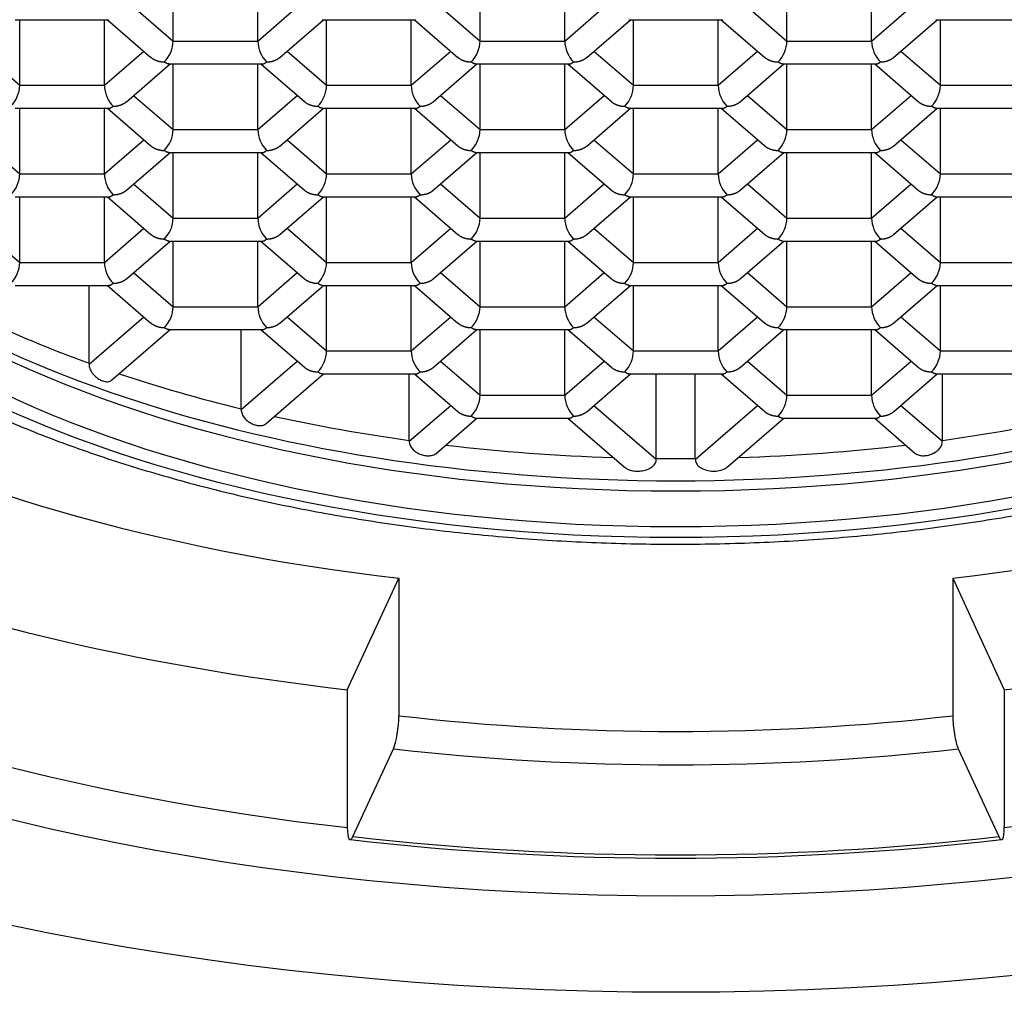
# Model space of a CAD drawing. Units: millimetres. Extents: x -601 to -43, y -1145 to 690.
# Drawn here: x -548 to -540, y 529 to 537 of the extents above; entities that cross this region are included whole.
import ezdxf

# ---------------------------------------------------------------- set-up
doc = ezdxf.new("R2010")
doc.units = ezdxf.units.MM
for name, color, linetype in [('40.2201.010_FOR_', 7, 'Continuous'), ('466025', 7, 'Continuous'), ('Default', 7, 'Continuous')]:
    doc.layers.add(name, color=color, linetype=linetype)

# ---------------------------------------------------------------- blocks, each defined once
blk = doc.blocks.new('SE')
at = {"layer": '40.2201.010_FOR_', "color": 7, "linetype": 'Continuous'}
for p, q in [((-546.5683, 536.6965), (-546.5683, 537.234)), ((-545.8754, 536.6965), (-545.8754, 537.234)), ((-544.0568, 536.6965), (-544.0568, 537.234)), ((-543.364, 536.6965), (-543.364, 537.234)), ((-541.5453, 536.6965), (-541.5453, 537.234)), ((-540.8525, 536.6965), (-540.8525, 537.234)), ((-546.8914, 536.9763), (-546.5683, 536.6965)), ((-545.8754, 536.6965), (-545.5523, 536.9763)), ((-544.3799, 536.9763), (-544.0568, 536.6965)), ((-543.364, 536.6965), (-543.0409, 536.9763)), ((-541.8684, 536.9763), (-541.5453, 536.6965)), ((-540.8525, 536.6965), (-540.5294, 536.9763)), ((-547.8611, 536.8715), (-547.0941, 536.8715)), ((-547.824, 536.334), (-547.824, 536.8715)), ((-547.1312, 536.334), (-547.1312, 536.8715)), ((-547.1056, 536.8715), (-546.7495, 536.5631)), ((-545.6956, 536.5619), (-545.3381, 536.8715)), ((-545.3496, 536.8715), (-544.5826, 536.8715)), ((-545.3125, 536.334), (-545.3125, 536.8715)), ((-544.6197, 536.334), (-544.6197, 536.8715)), ((-544.5941, 536.8715), (-544.2381, 536.5631)), ((-543.1841, 536.5619), (-542.8266, 536.8715)), ((-542.8381, 536.8715), (-542.0711, 536.8715)), ((-542.801, 536.334), (-542.801, 536.8715)), ((-542.1082, 536.334), (-542.1082, 536.8715)), ((-542.0827, 536.8715), (-541.7266, 536.5631)), ((-540.6727, 536.5619), (-540.3151, 536.8715)), ((-540.3267, 536.8715), (-539.5596, 536.8715)), ((-540.2896, 536.334), (-540.2896, 536.8715)), ((-546.5683, 536.6965), (-545.8754, 536.6965)), ((-544.0568, 536.6965), (-543.364, 536.6965)), ((-541.5453, 536.6965), (-540.8525, 536.6965)), ((-548.1471, 536.6138), (-547.824, 536.334)), ((-547.1312, 536.334), (-546.8081, 536.6138)), ((-545.6356, 536.6138), (-545.3125, 536.334)), ((-544.6197, 536.334), (-544.2966, 536.6138)), ((-543.1242, 536.6138), (-542.801, 536.334)), ((-542.1082, 536.334), (-541.7851, 536.6138)), ((-540.6127, 536.6138), (-540.2896, 536.334)), ((-546.9513, 536.1994), (-546.5938, 536.509)), ((-546.6054, 536.509), (-545.8383, 536.509)), ((-546.5683, 535.9715), (-546.5683, 536.509)), ((-545.8754, 535.9715), (-545.8754, 536.509)), ((-545.8499, 536.509), (-545.4938, 536.2006)), ((-544.4399, 536.1994), (-544.0823, 536.509)), ((-544.0939, 536.509), (-543.3269, 536.509)), ((-544.0568, 535.9715), (-544.0568, 536.509)), ((-543.364, 535.9715), (-543.364, 536.509)), ((-543.3384, 536.509), (-542.9823, 536.2006)), ((-541.9284, 536.1994), (-541.5709, 536.509)), ((-541.5824, 536.509), (-540.8154, 536.509)), ((-541.5453, 535.9715), (-541.5453, 536.509)), ((-540.8525, 535.9715), (-540.8525, 536.509)), ((-540.8269, 536.509), (-540.4708, 536.2006)), ((-547.824, 536.334), (-547.1312, 536.334)), ((-545.3125, 536.334), (-544.6197, 536.334)), ((-542.801, 536.334), (-542.1082, 536.334)), ((-540.2896, 536.334), (-539.5968, 536.334)), ((-546.8914, 536.2513), (-546.5683, 535.9715)), ((-545.8754, 535.9715), (-545.5523, 536.2513)), ((-544.3799, 536.2513), (-544.0568, 535.9715)), ((-543.364, 535.9715), (-543.0409, 536.2513)), ((-541.8684, 536.2513), (-541.5453, 535.9715)), ((-540.8525, 535.9715), (-540.5294, 536.2513)), ((-547.8611, 536.1465), (-547.0941, 536.1465)), ((-547.824, 535.609), (-547.824, 536.1465)), ((-547.1312, 535.609), (-547.1312, 536.1465)), ((-547.1056, 536.1465), (-546.7495, 535.8381)), ((-545.6956, 535.8369), (-545.3381, 536.1465)), ((-545.3496, 536.1465), (-544.5826, 536.1465)), ((-545.3125, 535.609), (-545.3125, 536.1465)), ((-544.6197, 535.609), (-544.6197, 536.1465)), ((-544.5941, 536.1465), (-544.2381, 535.8381)), ((-543.1841, 535.8369), (-542.8266, 536.1465)), ((-542.8381, 536.1465), (-542.0711, 536.1465)), ((-542.801, 535.609), (-542.801, 536.1465)), ((-542.1082, 535.609), (-542.1082, 536.1465)), ((-542.0827, 536.1465), (-541.7266, 535.8381)), ((-540.6727, 535.8369), (-540.3151, 536.1465)), ((-540.3267, 536.1465), (-539.5596, 536.1465)), ((-540.2896, 535.609), (-540.2896, 536.1465)), ((-546.5683, 535.9715), (-545.8754, 535.9715)), ((-544.0568, 535.9715), (-543.364, 535.9715)), ((-541.5453, 535.9715), (-540.8525, 535.9715)), ((-548.1471, 535.8888), (-547.824, 535.609)), ((-547.1312, 535.609), (-546.8081, 535.8888)), ((-545.6356, 535.8888), (-545.3125, 535.609)), ((-544.6197, 535.609), (-544.2966, 535.8888)), ((-543.1242, 535.8888), (-542.801, 535.609)), ((-542.1082, 535.609), (-541.7851, 535.8888)), ((-540.6127, 535.8888), (-540.2896, 535.609)), ((-546.9513, 535.4744), (-546.5938, 535.784)), ((-546.6054, 535.784), (-545.8383, 535.784)), ((-546.5683, 535.2465), (-546.5683, 535.784)), ((-545.8754, 535.2465), (-545.8754, 535.784)), ((-545.8499, 535.784), (-545.4938, 535.4756)), ((-544.4399, 535.4744), (-544.0823, 535.784)), ((-544.0939, 535.784), (-543.3269, 535.784)), ((-544.0568, 535.2465), (-544.0568, 535.784)), ((-543.364, 535.2465), (-543.364, 535.784)), ((-543.3384, 535.784), (-542.9823, 535.4756)), ((-541.9284, 535.4744), (-541.5709, 535.784)), ((-541.5824, 535.784), (-540.8154, 535.784)), ((-541.5453, 535.2465), (-541.5453, 535.784)), ((-540.8525, 535.2465), (-540.8525, 535.784)), ((-540.8269, 535.784), (-540.4708, 535.4756)), ((-547.824, 535.609), (-547.1312, 535.609)), ((-545.3125, 535.609), (-544.6197, 535.609)), ((-542.801, 535.609), (-542.1082, 535.609)), ((-540.2896, 535.609), (-539.5968, 535.609)), ((-546.8914, 535.5263), (-546.5683, 535.2465)), ((-545.8754, 535.2465), (-545.5523, 535.5263)), ((-544.3799, 535.5263), (-544.0568, 535.2465)), ((-543.364, 535.2465), (-543.0409, 535.5263)), ((-541.8684, 535.5263), (-541.5453, 535.2465)), ((-540.8525, 535.2465), (-540.5294, 535.5263)), ((-547.8611, 535.4215), (-547.0941, 535.4215)), ((-547.824, 534.884), (-547.824, 535.4215)), ((-547.1312, 534.884), (-547.1312, 535.4215)), ((-547.1056, 535.4215), (-546.7495, 535.1131)), ((-545.6956, 535.1119), (-545.3381, 535.4215)), ((-545.3496, 535.4215), (-544.5826, 535.4215)), ((-545.3125, 534.884), (-545.3125, 535.4215)), ((-544.6197, 534.884), (-544.6197, 535.4215)), ((-544.5941, 535.4215), (-544.2381, 535.1131)), ((-543.1841, 535.1119), (-542.8266, 535.4215)), ((-542.8381, 535.4215), (-542.0711, 535.4215)), ((-542.801, 534.884), (-542.801, 535.4215)), ((-542.1082, 534.884), (-542.1082, 535.4215)), ((-542.0827, 535.4215), (-541.7266, 535.1131)), ((-540.6727, 535.1119), (-540.3151, 535.4215)), ((-540.3267, 535.4215), (-539.5596, 535.4215)), ((-540.2896, 534.884), (-540.2896, 535.4215)), ((-546.5683, 535.2465), (-545.8754, 535.2465)), ((-544.0568, 535.2465), (-543.364, 535.2465)), ((-541.5453, 535.2465), (-540.8525, 535.2465)), ((-548.1471, 535.1638), (-547.824, 534.884)), ((-547.1312, 534.884), (-546.8081, 535.1638)), ((-545.6356, 535.1638), (-545.3125, 534.884)), ((-544.6197, 534.884), (-544.2966, 535.1638)), ((-543.1242, 535.1638), (-542.801, 534.884)), ((-542.1082, 534.884), (-541.7851, 535.1638)), ((-540.6127, 535.1638), (-540.2896, 534.884)), ((-546.9513, 534.7494), (-546.5938, 535.059)), ((-546.6054, 535.059), (-545.8383, 535.059)), ((-546.5683, 534.5215), (-546.5683, 535.059)), ((-545.8754, 534.5215), (-545.8754, 535.059)), ((-545.8499, 535.059), (-545.4938, 534.7506)), ((-544.4399, 534.7494), (-544.0823, 535.059)), ((-544.0939, 535.059), (-543.3269, 535.059)), ((-544.0568, 534.5215), (-544.0568, 535.059)), ((-543.364, 534.5215), (-543.364, 535.059)), ((-543.3384, 535.059), (-542.9823, 534.7506)), ((-541.9284, 534.7494), (-541.5709, 535.059)), ((-541.5824, 535.059), (-540.8154, 535.059)), ((-541.5453, 534.5215), (-541.5453, 535.059)), ((-540.8525, 534.5215), (-540.8525, 535.059)), ((-540.8269, 535.059), (-540.4708, 534.7506)), ((-547.824, 534.884), (-547.1312, 534.884)), ((-545.3125, 534.884), (-544.6197, 534.884)), ((-542.801, 534.884), (-542.1082, 534.884)), ((-540.2896, 534.884), (-539.5968, 534.884)), ((-546.8914, 534.8013), (-546.5683, 534.5215)), ((-545.8754, 534.5215), (-545.5523, 534.8013)), ((-544.3799, 534.8013), (-544.0568, 534.5215)), ((-543.364, 534.5215), (-543.0409, 534.8013)), ((-541.8684, 534.8013), (-541.5453, 534.5215)), ((-540.8525, 534.5215), (-540.5294, 534.8013)), ((-547.8611, 534.6965), (-547.0941, 534.6965)), ((-547.2561, 534.0586), (-547.2561, 534.6965)), ((-547.1056, 534.6965), (-546.7495, 534.3881)), ((-545.6956, 534.3869), (-545.3381, 534.6965)), ((-545.3496, 534.6965), (-544.5826, 534.6965)), ((-545.3125, 534.159), (-545.3125, 534.6965)), ((-544.6197, 534.159), (-544.6197, 534.6965)), ((-544.5941, 534.6965), (-544.2381, 534.3881)), ((-543.1841, 534.3869), (-542.8266, 534.6965)), ((-542.8381, 534.6965), (-542.0711, 534.6965)), ((-542.801, 534.159), (-542.801, 534.6965)), ((-542.1082, 534.159), (-542.1082, 534.6965)), ((-542.0827, 534.6965), (-541.7266, 534.3881)), ((-540.6727, 534.3869), (-540.3151, 534.6965)), ((-540.3267, 534.6965), (-539.5596, 534.6965)), ((-540.2896, 534.159), (-540.2896, 534.6965)), ((-546.5683, 534.5215), (-545.8754, 534.5215)), ((-544.0568, 534.5215), (-543.364, 534.5215)), ((-541.5453, 534.5215), (-540.8525, 534.5215)), ((-547.2561, 534.0508), (-546.8081, 534.4388)), ((-545.6356, 534.4388), (-545.3125, 534.159)), ((-544.6197, 534.159), (-544.2966, 534.4388)), ((-543.1242, 534.4388), (-542.801, 534.159)), ((-542.1082, 534.159), (-541.7851, 534.4388)), ((-540.6127, 534.4388), (-540.2896, 534.159)), ((-547.0717, 533.9201), (-546.5938, 534.334)), ((-546.6054, 534.334), (-545.8383, 534.334)), ((-546.0115, 533.6864), (-546.0115, 534.334)), ((-545.8499, 534.334), (-545.4938, 534.0256)), ((-544.4399, 534.0244), (-544.0823, 534.334)), ((-544.0939, 534.334), (-543.3269, 534.334)), ((-544.0568, 533.7965), (-544.0568, 534.334)), ((-543.364, 533.7965), (-543.364, 534.334)), ((-543.3384, 534.334), (-542.9823, 534.0256)), ((-541.9284, 534.0244), (-541.5709, 534.334)), ((-541.5824, 534.334), (-540.8154, 534.334)), ((-541.5453, 533.7965), (-541.5453, 534.334)), ((-540.8525, 533.7965), (-540.8525, 534.334)), ((-540.8269, 534.334), (-540.4708, 534.0256)), ((-545.3125, 534.159), (-544.6197, 534.159)), ((-542.801, 534.159), (-542.1082, 534.159)), ((-540.2896, 534.159), (-539.5968, 534.159)), ((-546.0115, 533.6787), (-545.5523, 534.0763)), ((-544.3799, 534.0763), (-544.0568, 533.7965)), ((-543.364, 533.7965), (-543.0409, 534.0763)), ((-541.8684, 534.0763), (-541.5453, 533.7965)), ((-540.8525, 533.7965), (-540.5294, 534.0763)), ((-545.8077, 533.5648), (-545.3381, 533.9715)), ((-545.3496, 533.9715), (-544.5826, 533.9715)), ((-544.6362, 533.4275), (-544.6362, 533.9715)), ((-544.5941, 533.9715), (-544.2381, 533.6631)), ((-543.1841, 533.6619), (-542.8266, 533.9715)), ((-542.8381, 533.9715), (-542.0711, 533.9715)), ((-542.6143, 533.28), (-542.6143, 533.9715)), ((-542.295, 533.28), (-542.295, 533.9715)), ((-542.0827, 533.9715), (-541.7266, 533.6631)), ((-540.6727, 533.6619), (-540.3151, 533.9715)), ((-540.3267, 533.9715), (-539.5596, 533.9715)), ((-540.2731, 533.4275), (-540.2731, 533.9715)), ((-544.0568, 533.7965), (-543.364, 533.7965)), ((-541.5453, 533.7965), (-540.8525, 533.7965)), ((-544.6361, 533.4197), (-544.2966, 533.7138)), ((-543.1242, 533.7138), (-542.6144, 533.2723)), ((-542.2949, 533.2723), (-541.7851, 533.7138)), ((-540.6127, 533.7138), (-540.2731, 533.4197)), ((-544.4119, 533.3236), (-544.0823, 533.609)), ((-544.0939, 533.609), (-543.3269, 533.609)), ((-543.3384, 533.609), (-542.8777, 533.21)), ((-542.0317, 533.2099), (-541.5709, 533.609)), ((-541.5824, 533.609), (-540.8154, 533.609)), ((-540.8269, 533.609), (-540.4975, 533.3237)), ((-545.1428, 531.3856), (-544.721, 532.299)), ((-544.721, 532.299), (-544.721, 531.1732)), ((-540.1883, 532.299), (-540.1883, 531.1732)), ((-540.1883, 532.299), (-539.7665, 531.3856)), ((-545.1428, 531.3856), (-545.1428, 530.2597)), ((-539.7665, 531.3856), (-539.7665, 530.2597)), ((-545.0978, 530.184), (-544.766, 530.9026)), ((-540.1433, 530.9026), (-539.8115, 530.184))]:
    blk.add_line(p, q, dxfattribs=at)
for centre, radius, start, end in [((-546.8172, 536.701), 0.2489, 315.22888, 358.94845), ((-545.6265, 536.701), 0.2489, 181.05155, 224.77112), ((-544.3057, 536.701), 0.2489, 315.22888, 358.94845), ((-543.1151, 536.701), 0.2489, 181.05155, 224.77112), ((-541.7942, 536.701), 0.2489, 315.22888, 358.94845), ((-540.6036, 536.701), 0.2489, 181.05155, 224.77112), ((-548.0729, 536.3385), 0.2489, 315.22888, 358.94845), ((-546.8823, 536.3385), 0.2489, 181.05155, 224.77112), ((-545.5614, 536.3385), 0.2489, 315.22888, 358.94845), ((-544.3708, 536.3385), 0.2489, 181.05155, 224.77112), ((-543.0499, 536.3385), 0.2489, 315.22888, 358.94845), ((-541.8593, 536.3385), 0.2489, 181.05155, 224.77112), ((-540.5385, 536.3385), 0.2489, 315.22888, 358.94845), ((-546.8172, 535.976), 0.2489, 315.22888, 358.94845), ((-545.6265, 535.976), 0.2489, 181.05155, 224.77112), ((-544.3057, 535.976), 0.2489, 315.22888, 358.94845), ((-543.1151, 535.976), 0.2489, 181.05155, 224.77112), ((-541.7942, 535.976), 0.2489, 315.22888, 358.94845), ((-540.6036, 535.976), 0.2489, 181.05155, 224.77112), ((-548.0729, 535.6135), 0.2489, 315.22888, 358.94845), ((-546.8823, 535.6135), 0.2489, 181.05155, 224.77112), ((-545.5614, 535.6135), 0.2489, 315.22888, 358.94845), ((-544.3708, 535.6135), 0.2489, 181.05155, 224.77112), ((-543.0499, 535.6135), 0.2489, 315.22888, 358.94845), ((-541.8593, 535.6135), 0.2489, 181.05155, 224.77112), ((-540.5385, 535.6135), 0.2489, 315.22888, 358.94845), ((-546.8172, 535.251), 0.2489, 315.22888, 358.94845), ((-545.6265, 535.251), 0.2489, 181.05155, 224.77112), ((-544.3057, 535.251), 0.2489, 315.22888, 358.94845), ((-543.1151, 535.251), 0.2489, 181.05155, 224.77112), ((-541.7942, 535.251), 0.2489, 315.22888, 358.94845), ((-540.6036, 535.251), 0.2489, 181.05155, 224.77112), ((-548.0729, 534.8885), 0.2489, 315.22888, 358.94845), ((-546.8823, 534.8885), 0.2489, 181.05155, 224.77112), ((-545.5614, 534.8885), 0.2489, 315.22888, 358.94845), ((-544.3708, 534.8885), 0.2489, 181.05155, 224.77112), ((-543.0499, 534.8885), 0.2489, 315.22888, 358.94845), ((-541.8593, 534.8885), 0.2489, 181.05155, 224.77112), ((-540.5385, 534.8885), 0.2489, 315.22888, 358.94845), ((-546.8172, 534.526), 0.2489, 315.22888, 358.94845), ((-545.6265, 534.526), 0.2489, 181.05155, 224.77112), ((-544.3057, 534.526), 0.2489, 315.22888, 358.94845), ((-543.1151, 534.526), 0.2489, 181.05155, 224.77112), ((-541.7942, 534.526), 0.2489, 315.22888, 358.94845), ((-540.6036, 534.526), 0.2489, 181.05155, 224.77112), ((-545.5614, 534.1635), 0.2489, 315.22888, 358.94845), ((-544.3708, 534.1635), 0.2489, 181.05155, 224.77112), ((-543.0499, 534.1635), 0.2489, 315.22888, 358.94845), ((-541.8593, 534.1635), 0.2489, 181.05155, 224.77112), ((-540.5385, 534.1635), 0.2489, 315.22888, 358.94845), ((-544.3057, 533.801), 0.2489, 315.22888, 358.94845), ((-543.1151, 533.801), 0.2489, 181.05155, 224.77112), ((-541.7942, 533.801), 0.2489, 315.22888, 358.94845), ((-540.6036, 533.801), 0.2489, 181.05155, 224.77112), ((-542.4546, 549.6269), 16.3477, 269.44037, 270.55963), ((-542.4546, 553.4764), 23.4699, 263.47729, 276.52271)]:
    blk.add_arc(centre, radius, start, end, dxfattribs=at)
for major_axis in [(-8.2, 0), (8.025, 0)]:
    blk.add_ellipse((-542.4546, 536.7311), major_axis=major_axis, ratio=0.5, dxfattribs=at)
for centre, major_axis, ratio, start_param, end_param in [((-542.4546, 537.0257), (8.025, 0), 0.5, 3.180044, 6.244734), ((-542.4546, 537.1502), (-8.108, 0), 0.5, 0.354354, 2.787239), ((-542.4546, 537.3667), (-8.175, 0), 0.5, 0.799805, 0.943034), ((-542.4546, 537.3667), (-8.175, 0), 0.5, 0.979639, 1.120658), ((-542.4546, 537.2074), (-10.075, 0), 0.5, 0.750492, 1.343904), ((-542.4546, 537.2074), (10.075, 0), 0.5, 4.939282, 5.532694), ((-542.4546, 537.3667), (-8.175, 0), 0.5, 1.157283, 1.300667), ((-542.4546, 537.3667), (8.175, 0), 0.5, -1.300667, -1.157283), ((-542.4546, 537.3667), (-8.175, 0), 0.5, 1.338535, 1.508088), ((-542.4546, 537.3667), (8.175, 0), 0.5, 4.775097, 4.944651), ((-542.4546, 537.2074), (-11.95, 0), 0.5, 0.902649, 1.343904), ((-542.4546, 537.2074), (11.95, 0), 0.5, 4.939282, 5.380537), ((-544.766, 531.0758), (-0.0229, -0.1987), 0.194813, 0.534914, 2.10571), ((-542.4546, 536.0816), (-10.075, 0), 0.5, 1.343904, 1.797689), ((-540.1433, 531.0758), (-0.0229, 0.1987), 0.194813, 1.035882, 2.606679), ((-542.4546, 535.9084), (10.275, 0), 0.5, 4.485496, 4.939282), ((-545.0978, 530.3572), (0.0229, 0.1987), 0.194813, 2.10571, 3.676507), ((-539.8115, 530.3572), (-0.0229, 0.1987), 0.194813, 2.606679, 4.177475), ((-542.4546, 535.9084), (-11.75, 0), 0.5, 1.343904, 1.797689)]:
    blk.add_ellipse(centre, major_axis=major_axis, ratio=ratio, start_param=start_param, end_param=end_param, dxfattribs=at)
for points, knots in [([(-551.0546, 537.0775), (-551.0531, 537.0045), (-551.0485, 536.8347), (-551.0017, 536.5313), (-550.9014, 536.1933), (-550.7529, 535.8587), (-550.5572, 535.5321), (-550.3146, 535.2139), (-550.0258, 534.9064), (-549.6923, 534.6115), (-549.3163, 534.3314), (-548.9005, 534.0679), (-548.4478, 533.8225), (-547.9613, 533.5967), (-547.444, 533.3913), (-546.899, 533.2074), (-546.3294, 533.0457), (-545.7383, 532.9069), (-545.1291, 532.7916), (-544.5052, 532.7002), (-543.87, 532.6333), (-543.2269, 532.5911), (-542.5797, 532.5738), (-541.9318, 532.5815), (-541.2868, 532.6141), (-540.6483, 532.6715), (-540.02, 532.7534), (-539.4051, 532.8594), (-538.8071, 532.989), (-538.2294, 533.1418), (-537.675, 533.3169), (-537.147, 533.5138), (-536.6483, 533.7316), (-536.1818, 533.9696), (-535.7502, 534.2268), (-535.3561, 534.5023), (-535.0023, 534.795), (-534.6915, 535.1035), (-534.4265, 535.4259), (-534.2097, 535.7597), (-534.0424, 536.1029), (-533.9281, 536.4486), (-533.8658, 536.7639), (-533.8621, 536.9422), (-533.861, 537.0233)], [0, 0, 0, 0, 0.013213, 0.03619, 0.059221, 0.082456, 0.105997, 0.129874, 0.154054, 0.178463, 0.203014, 0.227635, 0.252271, 0.276887, 0.301471, 0.326018, 0.35053, 0.37501, 0.399463, 0.423893, 0.448306, 0.472707, 0.497101, 0.521492, 0.545886, 0.570285, 0.594695, 0.619121, 0.643569, 0.668043, 0.692549, 0.717094, 0.741682, 0.766316, 0.790994, 0.815711, 0.840442, 0.865136, 0.889724, 0.914114, 0.938212, 0.961953, 0.985341, 1, 1, 1, 1]), ([(-547.2561, 534.0508), (-547.2559, 534.0389), (-547.2535, 534.0263), (-547.2491, 534.0141), (-547.2447, 534.002), (-547.2382, 533.9899), (-547.2302, 533.9788), (-547.2221, 533.9675), (-547.2123, 533.957), (-547.2017, 533.9478), (-547.1912, 533.9387), (-547.1796, 533.9306), (-547.168, 533.9244), (-547.1602, 533.9202), (-547.1524, 533.9167), (-547.1447, 533.914), (-547.1332, 533.91), (-547.122, 533.9077), (-547.1118, 533.9074), (-547.1017, 533.9071), (-547.0923, 533.9087), (-547.0843, 533.9122), (-547.0798, 533.9141), (-547.0756, 533.9168), (-547.0718, 533.92)], [0, 0, 0, 0, 0.1064156, 0.1064156, 0.1064156, 0.2127719, 0.2127719, 0.2127719, 0.3199697, 0.3199697, 0.3199697, 0.4267711, 0.4267711, 0.4267711, 0.4974763, 0.4974763, 0.4974763, 0.604541, 0.604541, 0.604541, 0.7113978, 0.7113978, 0.7113978, 0.7725706, 0.7725706, 0.7725706, 0.7725706]), ([(-546.0115, 533.6787), (-546.0113, 533.667), (-546.0088, 533.6549), (-546.0043, 533.6434), (-545.9997, 533.6319), (-545.993, 533.6207), (-545.9847, 533.6106), (-545.9762, 533.6001), (-545.9659, 533.5904), (-545.9546, 533.5821), (-545.9429, 533.5735), (-545.93, 533.5662), (-545.9168, 533.5606), (-545.9076, 533.5567), (-545.8982, 533.5536), (-545.889, 533.5515), (-545.8766, 533.5486), (-545.8644, 533.5474), (-545.8532, 533.548), (-545.842, 533.5486), (-545.8315, 533.551), (-545.8226, 533.5552), (-545.8171, 533.5577), (-545.8121, 533.561), (-545.8076, 533.5648)], [0, 0, 0, 0, 0.1039674, 0.1039674, 0.1039674, 0.2077228, 0.2077228, 0.2077228, 0.3146871, 0.3146871, 0.3146871, 0.4254324, 0.4254324, 0.4254324, 0.5025059, 0.5025059, 0.5025059, 0.6064726, 0.6064726, 0.6064726, 0.7103796, 0.7103796, 0.7103796, 0.7741813, 0.7741813, 0.7741813, 0.7741813]), ([(-544.6361, 533.4197), (-544.636, 533.4086), (-544.6335, 533.3972), (-544.629, 533.3866), (-544.6245, 533.376), (-544.6178, 533.3659), (-544.6097, 533.3568), (-544.6012, 533.3472), (-544.5908, 533.3386), (-544.5794, 533.3312), (-544.5669, 533.3231), (-544.5529, 533.3165), (-544.5385, 533.3115), (-544.5265, 533.3074), (-544.514, 533.3045), (-544.5017, 533.3029), (-544.4882, 533.3011), (-544.4746, 533.301), (-544.462, 533.3027), (-544.4495, 533.3043), (-544.4377, 533.3079), (-544.4276, 533.3131), (-544.4218, 533.3161), (-544.4164, 533.3197), (-544.4117, 533.3238)], [0, 0, 0, 0, 0.0978585, 0.0978585, 0.0978585, 0.1953185, 0.1953185, 0.1953185, 0.2986837, 0.2986837, 0.2986837, 0.412727, 0.412727, 0.412727, 0.5076792, 0.5076792, 0.5076792, 0.6127903, 0.6127903, 0.6127903, 0.7180874, 0.7180874, 0.7180874, 0.7782444, 0.7782444, 0.7782444, 0.7782444]), ([(-540.4976, 533.3238), (-540.4904, 533.3175), (-540.4817, 533.3125), (-540.4721, 533.3088), (-540.4614, 533.3047), (-540.4492, 533.3023), (-540.4364, 533.3017), (-540.4271, 533.3012), (-540.4173, 533.3016), (-540.4075, 533.3029), (-540.3928, 533.3048), (-540.3776, 533.3087), (-540.3634, 533.3142), (-540.3491, 533.3197), (-540.3354, 533.327), (-540.3234, 533.3356), (-540.3109, 533.3445), (-540.2999, 533.3552), (-540.2915, 533.3668), (-540.2835, 533.3779), (-540.2777, 533.3904), (-540.275, 533.4031), (-540.2738, 533.4086), (-540.2732, 533.4142), (-540.2731, 533.4197)], [0.2219108, 0.2219108, 0.2219108, 0.2219108, 0.3138183, 0.3138183, 0.3138183, 0.4168803, 0.4168803, 0.4168803, 0.4920861, 0.4920861, 0.4920861, 0.6067923, 0.6067923, 0.6067923, 0.7212313, 0.7212313, 0.7212313, 0.8394706, 0.8394706, 0.8394706, 0.9518386, 0.9518386, 0.9518386, 1, 1, 1, 1]), ([(-542.7719, 533.1754), (-542.7579, 533.1752), (-542.7439, 533.1761), (-542.7304, 533.1782), (-542.7114, 533.1812), (-542.6929, 533.1864), (-542.6764, 533.194), (-542.6627, 533.2003), (-542.65, 533.2083), (-542.6398, 533.2181), (-542.6319, 533.2256), (-542.6253, 533.2344), (-542.6208, 533.244), (-542.617, 533.2522), (-542.6148, 533.2612), (-542.6144, 533.2704), (-542.6144, 533.2711), (-542.6144, 533.2717), (-542.6144, 533.2723)], [0, 0, 0, 0, 0.188659, 0.188659, 0.188659, 0.454272, 0.454272, 0.454272, 0.67505, 0.67505, 0.67505, 0.844922, 0.844922, 0.844922, 0.990325, 0.990325, 0.990325, 1, 1, 1, 1]), ([(-542.2949, 533.2723), (-542.2948, 533.2623), (-542.2924, 533.2524), (-542.2882, 533.2435), (-542.2841, 533.2346), (-542.278, 533.2265), (-542.2709, 533.2194), (-542.2609, 533.2095), (-542.2483, 533.2013), (-542.2347, 533.1948), (-542.2209, 533.1883), (-542.2055, 533.1834), (-542.1897, 533.1802), (-542.1728, 533.1767), (-542.155, 533.1751), (-542.1374, 533.1754), (-542.1203, 533.1758), (-542.103, 533.178), (-542.0867, 533.1823), (-542.0705, 533.1867), (-542.0548, 533.1934), (-542.0418, 533.2022), (-542.0382, 533.2046), (-542.0347, 533.2073), (-542.0315, 533.2101)], [0, 0, 0, 0, 0.0817975, 0.0817975, 0.0817975, 0.1628996, 0.1628996, 0.1628996, 0.2770676, 0.2770676, 0.2770676, 0.3932922, 0.3932922, 0.3932922, 0.5167372, 0.5167372, 0.5167372, 0.6364153, 0.6364153, 0.6364153, 0.7571713, 0.7571713, 0.7571713, 0.7907973, 0.7907973, 0.7907973, 0.7907973]), ([(-542.878, 533.2102), (-542.8713, 533.2045), (-542.8637, 533.1994), (-542.8556, 533.1951), (-542.8441, 533.189), (-542.8312, 533.1843), (-542.8178, 533.1811), (-542.803, 533.1776), (-542.7873, 533.1758), (-542.7719, 533.1754)], [0.4329276, 0.4329276, 0.4329276, 0.4329276, 0.5751131, 0.5751131, 0.5751131, 0.7761191, 0.7761191, 0.7761191, 1, 1, 1, 1])]:
    blk.add_open_spline(points, degree=3, knots=knots, dxfattribs=at)
for points, weights in [([(-546.7498, 536.5633), (-546.7211, 536.5384), (-546.6819, 536.5257), (-546.6404, 536.5257)], [0.854725387925, 0.845210086026, 0.893634956718, 1]), ([(-545.8033, 536.5257), (-545.7618, 536.5257), (-545.7225, 536.5384), (-545.6939, 536.5634)], [1, 0.89354715015, 0.845130174024, 0.854749071623]), ([(-544.2383, 536.5633), (-544.2097, 536.5384), (-544.1704, 536.5257), (-544.129, 536.5257)], [0.854725387925, 0.845210086026, 0.893634956718, 1]), ([(-543.2918, 536.5257), (-543.2503, 536.5257), (-543.211, 536.5384), (-543.1824, 536.5634)], [1, 0.89354715015, 0.845130174024, 0.854749071623]), ([(-541.7268, 536.5633), (-541.6982, 536.5384), (-541.659, 536.5257), (-541.6175, 536.5257)], [0.854725387925, 0.845210086026, 0.893634956718, 1]), ([(-540.7803, 536.5257), (-540.7388, 536.5257), (-540.6995, 536.5384), (-540.6709, 536.5634)], [1, 0.89354715015, 0.845130174024, 0.854749071623]), ([(-546.6042, 536.509), (-546.6155, 536.5089), (-546.6279, 536.5149), (-546.6404, 536.5257)], [0.868020857104, 0.889062187758, 0.93305523539, 1]), ([(-545.8395, 536.509), (-545.8282, 536.5089), (-545.8158, 536.5149), (-545.8033, 536.5257)], [0.868020857104, 0.889062187758, 0.93305523539, 1]), ([(-544.0927, 536.509), (-544.104, 536.5089), (-544.1164, 536.5149), (-544.129, 536.5257)], [0.868020857104, 0.889062187758, 0.93305523539, 1]), ([(-543.3281, 536.509), (-543.3167, 536.5089), (-543.3043, 536.5149), (-543.2918, 536.5257)], [0.868020857104, 0.889062187758, 0.93305523539, 1]), ([(-541.5812, 536.509), (-541.5926, 536.5089), (-541.605, 536.5149), (-541.6175, 536.5257)], [0.868020857104, 0.889062187758, 0.93305523539, 1]), ([(-540.8166, 536.509), (-540.8052, 536.5089), (-540.7928, 536.5149), (-540.7803, 536.5257)], [0.868020857104, 0.889062187758, 0.93305523539, 1]), ([(-547.0953, 536.1465), (-547.0839, 536.1464), (-547.0715, 536.1524), (-547.059, 536.1632)], [0.868020857104, 0.889062187758, 0.93305523539, 1]), ([(-547.059, 536.1632), (-547.0175, 536.1632), (-546.9782, 536.1759), (-546.9496, 536.2009)], [1, 0.89354715015, 0.845130174024, 0.854749071623]), ([(-545.494, 536.2008), (-545.4654, 536.1759), (-545.4262, 536.1632), (-545.3847, 536.1632)], [0.854725387925, 0.845210086026, 0.893634956718, 1]), ([(-545.3484, 536.1465), (-545.3598, 536.1464), (-545.3722, 536.1524), (-545.3847, 536.1632)], [0.868020857104, 0.889062187758, 0.93305523539, 1]), ([(-544.5838, 536.1465), (-544.5725, 536.1464), (-544.56, 536.1524), (-544.5475, 536.1632)], [0.868020857104, 0.889062187758, 0.93305523539, 1]), ([(-544.5475, 536.1632), (-544.506, 536.1632), (-544.4668, 536.1759), (-544.4381, 536.2009)], [1, 0.89354715015, 0.845130174024, 0.854749071623]), ([(-542.9825, 536.2008), (-542.9539, 536.1759), (-542.9147, 536.1632), (-542.8732, 536.1632)], [0.854725387925, 0.845210086026, 0.893634956718, 1]), ([(-542.8369, 536.1465), (-542.8483, 536.1464), (-542.8607, 536.1524), (-542.8732, 536.1632)], [0.868020857104, 0.889062187758, 0.93305523539, 1]), ([(-542.0723, 536.1465), (-542.061, 536.1464), (-542.0486, 536.1524), (-542.0361, 536.1632)], [0.868020857104, 0.889062187758, 0.93305523539, 1]), ([(-542.0361, 536.1632), (-541.9945, 536.1632), (-541.9553, 536.1759), (-541.9267, 536.2009)], [1, 0.89354715015, 0.845130174024, 0.854749071623]), ([(-540.4711, 536.2008), (-540.4424, 536.1759), (-540.4032, 536.1632), (-540.3617, 536.1632)], [0.854725387925, 0.845210086026, 0.893634956718, 1]), ([(-540.3255, 536.1465), (-540.3368, 536.1464), (-540.3492, 536.1524), (-540.3617, 536.1632)], [0.868020857104, 0.889062187758, 0.93305523539, 1]), ([(-546.7498, 535.8383), (-546.7211, 535.8134), (-546.6819, 535.8007), (-546.6404, 535.8007)], [0.854725387925, 0.845210086026, 0.893634956718, 1]), ([(-545.8033, 535.8007), (-545.7618, 535.8007), (-545.7225, 535.8134), (-545.6939, 535.8384)], [1, 0.89354715015, 0.845130174024, 0.854749071623]), ([(-544.2383, 535.8383), (-544.2097, 535.8134), (-544.1704, 535.8007), (-544.129, 535.8007)], [0.854725387925, 0.845210086026, 0.893634956718, 1]), ([(-543.2918, 535.8007), (-543.2503, 535.8007), (-543.211, 535.8134), (-543.1824, 535.8384)], [1, 0.89354715015, 0.845130174024, 0.854749071623]), ([(-541.7268, 535.8383), (-541.6982, 535.8134), (-541.659, 535.8007), (-541.6175, 535.8007)], [0.854725387925, 0.845210086026, 0.893634956718, 1]), ([(-540.7803, 535.8007), (-540.7388, 535.8007), (-540.6995, 535.8134), (-540.6709, 535.8384)], [1, 0.89354715015, 0.845130174024, 0.854749071623]), ([(-546.6042, 535.784), (-546.6155, 535.7839), (-546.6279, 535.7899), (-546.6404, 535.8007)], [0.868020857104, 0.889062187758, 0.93305523539, 1]), ([(-545.8395, 535.784), (-545.8282, 535.7839), (-545.8158, 535.7899), (-545.8033, 535.8007)], [0.868020857104, 0.889062187758, 0.93305523539, 1]), ([(-544.0927, 535.784), (-544.104, 535.7839), (-544.1164, 535.7899), (-544.129, 535.8007)], [0.868020857104, 0.889062187758, 0.93305523539, 1]), ([(-543.3281, 535.784), (-543.3167, 535.7839), (-543.3043, 535.7899), (-543.2918, 535.8007)], [0.868020857104, 0.889062187758, 0.93305523539, 1]), ([(-541.5812, 535.784), (-541.5926, 535.7839), (-541.605, 535.7899), (-541.6175, 535.8007)], [0.868020857104, 0.889062187758, 0.93305523539, 1]), ([(-540.8166, 535.784), (-540.8052, 535.7839), (-540.7928, 535.7899), (-540.7803, 535.8007)], [0.868020857104, 0.889062187758, 0.93305523539, 1]), ([(-547.0953, 535.4215), (-547.0839, 535.4214), (-547.0715, 535.4274), (-547.059, 535.4382)], [0.868020857104, 0.889062187758, 0.93305523539, 1]), ([(-547.059, 535.4382), (-547.0175, 535.4382), (-546.9782, 535.4509), (-546.9496, 535.4759)], [1, 0.89354715015, 0.845130174024, 0.854749071623]), ([(-545.494, 535.4758), (-545.4654, 535.4509), (-545.4262, 535.4382), (-545.3847, 535.4382)], [0.854725387925, 0.845210086026, 0.893634956718, 1]), ([(-545.3484, 535.4215), (-545.3598, 535.4214), (-545.3722, 535.4274), (-545.3847, 535.4382)], [0.868020857104, 0.889062187758, 0.93305523539, 1]), ([(-544.5838, 535.4215), (-544.5725, 535.4214), (-544.56, 535.4274), (-544.5475, 535.4382)], [0.868020857104, 0.889062187758, 0.93305523539, 1]), ([(-544.5475, 535.4382), (-544.506, 535.4382), (-544.4668, 535.4509), (-544.4381, 535.4759)], [1, 0.89354715015, 0.845130174024, 0.854749071623]), ([(-542.9825, 535.4758), (-542.9539, 535.4509), (-542.9147, 535.4382), (-542.8732, 535.4382)], [0.854725387925, 0.845210086026, 0.893634956718, 1]), ([(-542.8369, 535.4215), (-542.8483, 535.4214), (-542.8607, 535.4274), (-542.8732, 535.4382)], [0.868020857104, 0.889062187758, 0.93305523539, 1]), ([(-542.0723, 535.4215), (-542.061, 535.4214), (-542.0486, 535.4274), (-542.0361, 535.4382)], [0.868020857104, 0.889062187758, 0.93305523539, 1]), ([(-542.0361, 535.4382), (-541.9945, 535.4382), (-541.9553, 535.4509), (-541.9267, 535.4759)], [1, 0.89354715015, 0.845130174024, 0.854749071623]), ([(-540.4711, 535.4758), (-540.4424, 535.4509), (-540.4032, 535.4382), (-540.3617, 535.4382)], [0.854725387925, 0.845210086026, 0.893634956718, 1]), ([(-540.3255, 535.4215), (-540.3368, 535.4214), (-540.3492, 535.4274), (-540.3617, 535.4382)], [0.868020857104, 0.889062187758, 0.93305523539, 1]), ([(-546.7498, 535.1133), (-546.7211, 535.0884), (-546.6819, 535.0757), (-546.6404, 535.0757)], [0.854725387925, 0.845210086026, 0.893634956718, 1]), ([(-545.8033, 535.0757), (-545.7618, 535.0757), (-545.7225, 535.0884), (-545.6939, 535.1134)], [1, 0.89354715015, 0.845130174024, 0.854749071623]), ([(-544.2383, 535.1133), (-544.2097, 535.0884), (-544.1704, 535.0757), (-544.129, 535.0757)], [0.854725387925, 0.845210086026, 0.893634956718, 1]), ([(-543.2918, 535.0757), (-543.2503, 535.0757), (-543.211, 535.0884), (-543.1824, 535.1134)], [1, 0.89354715015, 0.845130174024, 0.854749071623]), ([(-541.7268, 535.1133), (-541.6982, 535.0884), (-541.659, 535.0757), (-541.6175, 535.0757)], [0.854725387925, 0.845210086026, 0.893634956718, 1]), ([(-540.7803, 535.0757), (-540.7388, 535.0757), (-540.6995, 535.0884), (-540.6709, 535.1134)], [1, 0.89354715015, 0.845130174024, 0.854749071623]), ([(-546.6042, 535.059), (-546.6155, 535.0589), (-546.6279, 535.0649), (-546.6404, 535.0757)], [0.868020857104, 0.889062187758, 0.93305523539, 1]), ([(-545.8395, 535.059), (-545.8282, 535.0589), (-545.8158, 535.0649), (-545.8033, 535.0757)], [0.868020857104, 0.889062187758, 0.93305523539, 1]), ([(-544.0927, 535.059), (-544.104, 535.0589), (-544.1164, 535.0649), (-544.129, 535.0757)], [0.868020857104, 0.889062187758, 0.93305523539, 1]), ([(-543.3281, 535.059), (-543.3167, 535.0589), (-543.3043, 535.0649), (-543.2918, 535.0757)], [0.868020857104, 0.889062187758, 0.93305523539, 1]), ([(-541.5812, 535.059), (-541.5926, 535.0589), (-541.605, 535.0649), (-541.6175, 535.0757)], [0.868020857104, 0.889062187758, 0.93305523539, 1]), ([(-540.8166, 535.059), (-540.8052, 535.0589), (-540.7928, 535.0649), (-540.7803, 535.0757)], [0.868020857104, 0.889062187758, 0.93305523539, 1]), ([(-547.0953, 534.6965), (-547.0839, 534.6964), (-547.0715, 534.7024), (-547.059, 534.7132)], [0.868020857104, 0.889062187758, 0.93305523539, 1]), ([(-547.059, 534.7132), (-547.0175, 534.7132), (-546.9782, 534.7259), (-546.9496, 534.7509)], [1, 0.89354715015, 0.845130174024, 0.854749071623]), ([(-545.494, 534.7508), (-545.4654, 534.7259), (-545.4262, 534.7132), (-545.3847, 534.7132)], [0.854725387925, 0.845210086026, 0.893634956718, 1]), ([(-545.3484, 534.6965), (-545.3598, 534.6964), (-545.3722, 534.7024), (-545.3847, 534.7132)], [0.868020857104, 0.889062187758, 0.93305523539, 1]), ([(-544.5838, 534.6965), (-544.5725, 534.6964), (-544.56, 534.7024), (-544.5475, 534.7132)], [0.868020857104, 0.889062187758, 0.93305523539, 1]), ([(-544.5475, 534.7132), (-544.506, 534.7132), (-544.4668, 534.7259), (-544.4381, 534.7509)], [1, 0.89354715015, 0.845130174024, 0.854749071623]), ([(-542.9825, 534.7508), (-542.9539, 534.7259), (-542.9147, 534.7132), (-542.8732, 534.7132)], [0.854725387925, 0.845210086026, 0.893634956718, 1]), ([(-542.8369, 534.6965), (-542.8483, 534.6964), (-542.8607, 534.7024), (-542.8732, 534.7132)], [0.868020857104, 0.889062187758, 0.93305523539, 1]), ([(-542.0723, 534.6965), (-542.061, 534.6964), (-542.0486, 534.7024), (-542.0361, 534.7132)], [0.868020857104, 0.889062187758, 0.93305523539, 1]), ([(-542.0361, 534.7132), (-541.9945, 534.7132), (-541.9553, 534.7259), (-541.9267, 534.7509)], [1, 0.89354715015, 0.845130174024, 0.854749071623]), ([(-540.4711, 534.7508), (-540.4424, 534.7259), (-540.4032, 534.7132), (-540.3617, 534.7132)], [0.854725387925, 0.845210086026, 0.893634956718, 1]), ([(-540.3255, 534.6965), (-540.3368, 534.6964), (-540.3492, 534.7024), (-540.3617, 534.7132)], [0.868020857104, 0.889062187758, 0.93305523539, 1]), ([(-546.7498, 534.3883), (-546.7211, 534.3634), (-546.6819, 534.3507), (-546.6404, 534.3507)], [0.854725387925, 0.845210086026, 0.893634956718, 1]), ([(-545.8033, 534.3507), (-545.7618, 534.3507), (-545.7225, 534.3634), (-545.6939, 534.3884)], [1, 0.89354715015, 0.845130174024, 0.854749071623]), ([(-544.2383, 534.3883), (-544.2097, 534.3634), (-544.1704, 534.3507), (-544.129, 534.3507)], [0.854725387925, 0.845210086026, 0.893634956718, 1]), ([(-543.2918, 534.3507), (-543.2503, 534.3507), (-543.211, 534.3634), (-543.1824, 534.3884)], [1, 0.89354715015, 0.845130174024, 0.854749071623]), ([(-541.7268, 534.3883), (-541.6982, 534.3634), (-541.659, 534.3507), (-541.6175, 534.3507)], [0.854725387925, 0.845210086026, 0.893634956718, 1]), ([(-540.7803, 534.3507), (-540.7388, 534.3507), (-540.6995, 534.3634), (-540.6709, 534.3884)], [1, 0.89354715015, 0.845130174024, 0.854749071623]), ([(-546.6042, 534.334), (-546.6155, 534.3339), (-546.6279, 534.3399), (-546.6404, 534.3507)], [0.868020857104, 0.889062187758, 0.93305523539, 1]), ([(-545.8395, 534.334), (-545.8282, 534.3339), (-545.8158, 534.3399), (-545.8033, 534.3507)], [0.868020857104, 0.889062187758, 0.93305523539, 1]), ([(-544.0927, 534.334), (-544.104, 534.3339), (-544.1164, 534.3399), (-544.129, 534.3507)], [0.868020857104, 0.889062187758, 0.93305523539, 1]), ([(-543.3281, 534.334), (-543.3167, 534.3339), (-543.3043, 534.3399), (-543.2918, 534.3507)], [0.868020857104, 0.889062187758, 0.93305523539, 1]), ([(-541.5812, 534.334), (-541.5926, 534.3339), (-541.605, 534.3399), (-541.6175, 534.3507)], [0.868020857104, 0.889062187758, 0.93305523539, 1]), ([(-540.8166, 534.334), (-540.8052, 534.3339), (-540.7928, 534.3399), (-540.7803, 534.3507)], [0.868020857104, 0.889062187758, 0.93305523539, 1]), ([(-545.494, 534.0258), (-545.4654, 534.0009), (-545.4262, 533.9882), (-545.3847, 533.9882)], [0.854725387925, 0.845210086026, 0.893634956718, 1]), ([(-545.3484, 533.9715), (-545.3598, 533.9714), (-545.3722, 533.9774), (-545.3847, 533.9882)], [0.868020857104, 0.889062187758, 0.93305523539, 1]), ([(-544.5838, 533.9715), (-544.5725, 533.9714), (-544.56, 533.9774), (-544.5475, 533.9882)], [0.868020857104, 0.889062187758, 0.93305523539, 1]), ([(-544.5475, 533.9882), (-544.506, 533.9882), (-544.4668, 534.0009), (-544.4381, 534.0259)], [1, 0.89354715015, 0.845130174024, 0.854749071623]), ([(-542.9825, 534.0258), (-542.9539, 534.0009), (-542.9147, 533.9882), (-542.8732, 533.9882)], [0.854725387925, 0.845210086026, 0.893634956718, 1]), ([(-542.8369, 533.9715), (-542.8483, 533.9714), (-542.8607, 533.9774), (-542.8732, 533.9882)], [0.868020857104, 0.889062187758, 0.93305523539, 1]), ([(-542.0723, 533.9715), (-542.061, 533.9714), (-542.0486, 533.9774), (-542.0361, 533.9882)], [0.868020857104, 0.889062187758, 0.93305523539, 1]), ([(-542.0361, 533.9882), (-541.9945, 533.9882), (-541.9553, 534.0009), (-541.9267, 534.0259)], [1, 0.89354715015, 0.845130174024, 0.854749071623]), ([(-540.4711, 534.0258), (-540.4424, 534.0009), (-540.4032, 533.9882), (-540.3617, 533.9882)], [0.854725387925, 0.845210086026, 0.893634956718, 1]), ([(-540.3255, 533.9715), (-540.3368, 533.9714), (-540.3492, 533.9774), (-540.3617, 533.9882)], [0.868020857104, 0.889062187758, 0.93305523539, 1]), ([(-544.2383, 533.6633), (-544.2097, 533.6384), (-544.1704, 533.6257), (-544.129, 533.6257)], [0.854725387925, 0.845210086026, 0.893634956718, 1]), ([(-543.2918, 533.6257), (-543.2503, 533.6257), (-543.211, 533.6384), (-543.1824, 533.6634)], [1, 0.89354715015, 0.845130174024, 0.854749071623]), ([(-541.7268, 533.6633), (-541.6982, 533.6384), (-541.659, 533.6257), (-541.6175, 533.6257)], [0.854725387925, 0.845210086026, 0.893634956718, 1]), ([(-540.7803, 533.6257), (-540.7388, 533.6257), (-540.6995, 533.6384), (-540.6709, 533.6634)], [1, 0.89354715015, 0.845130174024, 0.854749071623]), ([(-544.0927, 533.609), (-544.104, 533.6089), (-544.1164, 533.6149), (-544.129, 533.6257)], [0.868020857104, 0.889062187758, 0.93305523539, 1]), ([(-543.3281, 533.609), (-543.3167, 533.6089), (-543.3043, 533.6149), (-543.2918, 533.6257)], [0.868020857104, 0.889062187758, 0.93305523539, 1]), ([(-541.5812, 533.609), (-541.5926, 533.6089), (-541.605, 533.6149), (-541.6175, 533.6257)], [0.868020857104, 0.889062187758, 0.93305523539, 1]), ([(-540.8166, 533.609), (-540.8052, 533.6089), (-540.7928, 533.6149), (-540.7803, 533.6257)], [0.868020857104, 0.889062187758, 0.93305523539, 1])]:
    blk.add_rational_spline(points, weights, degree=3, dxfattribs=at)
at = {"layer": '466025', "color": 7, "linetype": 'Continuous'}
for major_axis in [(-14, 0), (12.425, 0)]:
    blk.add_ellipse((-542.4546, 535.9084), major_axis=major_axis, ratio=0.5, dxfattribs=at)
for start_param, end_param in [(3.923369, 4.488828), (4.93595, 5.501409)]:
    blk.add_ellipse((-542.4546, 536.1682), major_axis=(12.125, 0), ratio=0.5, start_param=start_param, end_param=end_param, dxfattribs=at)

msp = doc.modelspace()

# ---------------------------------------------------------------- block references
at = {"layer": 'Default'}
msp.add_blockref('SE', (0, 0), dxfattribs=at)

doc.saveas('drawing.dxf')
